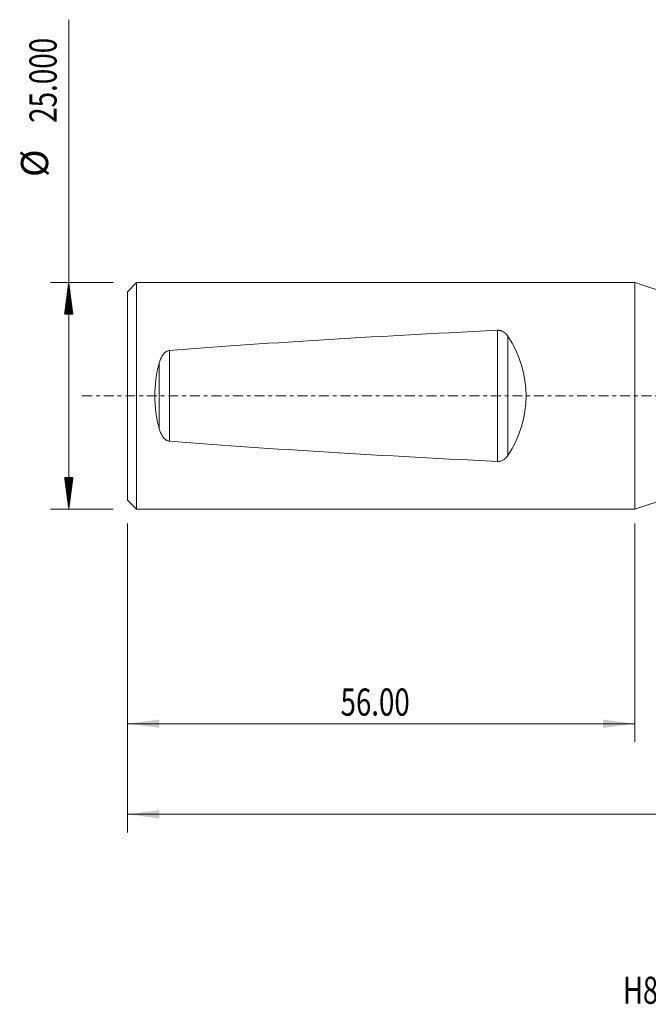
# Model space of a CAD drawing. Units: millimetres. Extents: x -68 to 124, y -67 to 42.
# Drawn here: x -68 to 1, y -67 to 42 of the extents above; entities that cross this region are included whole.
import ezdxf

# ---------------------------------------------------------------- set-up
doc = ezdxf.new("R2010")
doc.units = ezdxf.units.MM
doc.linetypes.add('CENTER', pattern=[47.5, 22, -8.5, 8.5, -8.5])
for name, color, linetype in [('1', 4, 'Continuous'), ('SK1', 4, 'Continuous'), ('SK2', 7, 'Continuous'), ('SK4', 2, 'CENTER'), ('SK6', 5, 'Continuous')]:
    doc.layers.add(name, color=color, linetype=linetype)
doc.styles.add('iso_b_vert', font='simplex.shx')
doc.dimstyles.get("Standard").update_dxf_attribs({"dimtxt": 0.18, "dimasz": 0.18, "dimexe": 0.18, "dimexo": 0.0625, "dimgap": 0.09, "dimtad": 1, "dimzin": 0, "dimdsep": 52, "dimtxsty": 'Standard', "dimcen": 0.09, "dimadec": 0, "dimazin": 0, "dimtfac": 1, "dimtdec": 4, "dimtofl": 0, "dimtmove": 0, "dimatfit": 3, "dimfxl": 1, "dimtolj": 1, "dimtzin": 0, "dimarcsym": 0})

# ---------------------------------------------------------------- blocks, each defined once
blk = doc.blocks.new('_U0')
at = {"layer": 'SK2', "lineweight": 13}
for p, q in [((100.5, -1.5875), (100.5, -48.190499)), ((-56, -14.0875), (-56, -48.190499)), ((-56, -46.190499), (100.5, -46.190499))]:
    blk.add_line(p, q, dxfattribs=at)
at = {"layer": 'SK2', "lineweight": 18}
for points in [[(-56, -46.190499), (-52.500002, -45.729716), (-52.499998, -46.651283)], [(100.5, -46.190499), (97.000002, -46.651283), (96.999998, -45.729716)]]:
    blk.add_solid(points, dxfattribs=at)
at = {"layer": 'SK2', "lineweight": 18, "insert": (17.021658, -45.305385), "char_height": 3, "attachment_point": 7, "line_spacing_factor": 1.084337, "style": 'iso_b_vert'}
blk.add_mtext('\\W0.7022;156.50', dxfattribs=at)
blk = doc.blocks.new('_U2')
at = {"layer": 'SK2', "lineweight": 13}
for p, q in [((-56, -14.0875), (-56, -38.190499)), ((0, -14.0875), (0, -38.190499)), ((-56, -36.190499), (0, -36.190499))]:
    blk.add_line(p, q, dxfattribs=at)
at = {"layer": 'SK2', "lineweight": 18}
for points in [[(-56, -36.190499), (-52.500002, -35.729716), (-52.499998, -36.651283)], [(0, -36.190499), (-3.499998, -36.651283), (-3.500002, -35.729716)]]:
    blk.add_solid(points, dxfattribs=at)
at = {"layer": 'SK2', "lineweight": 18, "insert": (-32.48237, -35.305385), "char_height": 3, "attachment_point": 7, "line_spacing_factor": 1.084337, "style": 'iso_b_vert'}
blk.add_mtext('\\W0.7468;56.00', dxfattribs=at)

msp = doc.modelspace()

# ---------------------------------------------------------------- hatches: boundary and pattern name
at = {"layer": 'SK2', "lineweight": 13}
h = msp.add_hatch(dxfattribs=at)
h.set_pattern_fill('ANSI31', color=256, scale=0.0062, style=0)
h.paths.add_polyline_path([(-62.5, 12.5), (-62.039, 9), (-62.961, 9)])
h = msp.add_hatch(dxfattribs=at)
h.set_pattern_fill('ANSI31', color=256, scale=0.0062, style=0)
h.paths.add_polyline_path([(-62.5, -12.5), (-62.961, -9), (-62.039, -9)])

# ---------------------------------------------------------------- linework, layer by layer
at = {"layer": '1', "lineweight": 18}
for p, q in [((10, 9.2), (0, 12.5)), ((0, 12.5), (0, -12.5)), ((0, -12.5), (10, -9.2))]:
    msp.add_line(p, q, dxfattribs=at)
at = {"layer": 'SK1', "lineweight": 18}
for p, q in [((-55, 12.5), (-56, 11.5)), ((0, 12.5), (-55, 12.5)), ((-55, -12.5), (-55, 12.5)), ((0, 12.5), (0, -12.5)), ((-56, -11.5), (-56, 11.5)), ((-56, -11.5), (-55, -12.5)), ((-55, -12.5), (0, -12.5))]:
    msp.add_line(p, q, dxfattribs=at)
at = {"layer": 'SK1', "lineweight": 13}
for p, q in [((-15.163, -7.238), (-15.163, 7.238)), ((-14.016, 6.592), (-14.016, -6.592)), ((-51.386, 5), (-51.386, -5)), ((-52.5, -3.621), (-52.5, 3.621))]:
    msp.add_line(p, q, dxfattribs=at)
at = {"layer": 'SK1', "lineweight": 18}
for centre, major_axis, ratio, start_param, end_param in [((276.681, 0), (357.953, 0), 0.034921, 2.524064, 2.730056), ((-25.405, 0), (13.405, 0), 0.932515, -0.5555308, 0.5555308), ((-41.344, 0), (0, -12.5), 0.932515, -1.8646546, -1.276938), ((276.681, 0), (357.953, 0), 0.034921, -2.730056, -2.524064)]:
    msp.add_ellipse(centre, major_axis=major_axis, ratio=ratio, start_param=start_param, end_param=end_param, dxfattribs=at)
for points, knots in [([(-14.016, 6.592), (-14.046, 6.638), (-14.078, 6.681), (-14.146, 6.766), (-14.182, 6.807), (-14.258, 6.885), (-14.299, 6.922), (-14.354, 6.967), (-14.365, 6.975), (-14.388, 6.993), (-14.422, 7.018), (-14.457, 7.041), (-14.53, 7.087), (-14.581, 7.114), (-14.648, 7.144), (-14.661, 7.149), (-14.689, 7.16), (-14.703, 7.166), (-14.745, 7.181), (-14.773, 7.19), (-14.859, 7.214), (-14.918, 7.225), (-14.994, 7.234), (-15.01, 7.235), (-15.04, 7.237), (-15.086, 7.24), (-15.132, 7.239), (-15.163, 7.238)], [0, 0, 0, 0, 0.125, 0.125, 0.25, 0.25, 0.375, 0.375, 0.40625, 0.40625, 0.4375, 0.5, 0.5, 0.625, 0.625, 0.65625, 0.65625, 0.6875, 0.6875, 0.75, 0.75, 0.875, 0.875, 0.90625, 0.90625, 0.9375, 1, 1, 1, 1]), ([(-51.386, 5), (-51.427, 4.997), (-51.467, 4.99), (-51.546, 4.97), (-51.584, 4.957), (-51.658, 4.925), (-51.694, 4.906), (-51.762, 4.865), (-51.794, 4.843), (-51.841, 4.806), (-51.856, 4.794), (-51.886, 4.768), (-51.901, 4.755), (-51.943, 4.714), (-51.97, 4.686), (-52.047, 4.598), (-52.093, 4.536), (-52.146, 4.455), (-52.157, 4.439), (-52.177, 4.406), (-52.187, 4.389), (-52.216, 4.339), (-52.235, 4.305), (-52.288, 4.202), (-52.32, 4.132), (-52.379, 3.989), (-52.406, 3.917), (-52.456, 3.77), (-52.479, 3.696), (-52.5, 3.621)], [0, 0, 0, 0, 0.0625, 0.0625, 0.125, 0.125, 0.1875, 0.1875, 0.25, 0.25, 0.28125, 0.28125, 0.3125, 0.3125, 0.375, 0.375, 0.5, 0.5, 0.53125, 0.53125, 0.5625, 0.5625, 0.625, 0.625, 0.75, 0.75, 0.875, 0.875, 1, 1, 1, 1]), ([(-52.5, -3.621), (-52.479, -3.696), (-52.456, -3.77), (-52.406, -3.917), (-52.379, -3.989), (-52.32, -4.131), (-52.288, -4.201), (-52.235, -4.304), (-52.217, -4.338), (-52.178, -4.405), (-52.158, -4.438), (-52.093, -4.536), (-52.047, -4.598), (-51.983, -4.671), (-51.969, -4.686), (-51.942, -4.714), (-51.928, -4.728), (-51.886, -4.769), (-51.856, -4.795), (-51.794, -4.843), (-51.762, -4.865), (-51.711, -4.896), (-51.694, -4.906), (-51.658, -4.924), (-51.64, -4.933), (-51.584, -4.957), (-51.546, -4.97), (-51.467, -4.99), (-51.427, -4.997), (-51.386, -5)], [0, 0, 0, 0, 0.125, 0.125, 0.25, 0.25, 0.375, 0.375, 0.4375, 0.4375, 0.5, 0.5, 0.625, 0.625, 0.65625, 0.65625, 0.6875, 0.6875, 0.75, 0.75, 0.8125, 0.8125, 0.84375, 0.84375, 0.875, 0.875, 0.9375, 0.9375, 1, 1, 1, 1]), ([(-15.163, -7.238), (-15.101, -7.241), (-15.041, -7.239), (-14.921, -7.225), (-14.862, -7.214), (-14.745, -7.182), (-14.69, -7.162), (-14.583, -7.115), (-14.532, -7.088), (-14.433, -7.027), (-14.388, -6.994), (-14.301, -6.924), (-14.26, -6.886), (-14.202, -6.828), (-14.183, -6.808), (-14.147, -6.767), (-14.129, -6.746), (-14.078, -6.682), (-14.046, -6.638), (-14.016, -6.592)], [0, 0, 0, 0, 0.125, 0.125, 0.25, 0.25, 0.375, 0.375, 0.5, 0.5, 0.625, 0.625, 0.75, 0.75, 0.8125, 0.8125, 0.875, 0.875, 1, 1, 1, 1])]:
    msp.add_open_spline(points, degree=3, knots=knots, dxfattribs=at)
at = {"layer": 'SK2', "lineweight": 13}
for p, q in [((-62.5, -12.5), (-62.5, 41.525)), ((-57.587, 12.5), (-64.5, 12.5)), ((-57.587, -12.5), (-64.5, -12.5))]:
    msp.add_line(p, q, dxfattribs=at)
at = {"layer": 'SK4', "lineweight": 18, "ltscale": 0.05}
msp.add_line((-61, 0), (105.5, 0), dxfattribs=at)

# ---------------------------------------------------------------- texts
at = {"layer": 'SK2', "lineweight": 18, "char_height": 3, "attachment_point": 7, "rotation": 90, "line_spacing_factor": 1.084337, "style": 'iso_b_vert'}
for s, insert in [('\\W0.7513;25.000', (-63.841, 30.135)), ('%%c', (-63.841, 24.158))]:
    msp.add_mtext(s, dxfattribs=dict(at, insert=insert))
at = {"layer": 'SK6', "lineweight": 18, "insert": (-1.287, -67.115), "char_height": 3, "attachment_point": 7, "line_spacing_factor": 1.084337, "style": 'iso_b_vert'}
msp.add_mtext('\\W0.7358;H85319.0', dxfattribs=at)

# ---------------------------------------------------------------- dimensions: what is measured, and where the dimension line sits
at = {"layer": 'SK2', "lineweight": 18}
for base, p2, picture, middle in [((100.5, -46.19), (100.5, 0), '_U0', (22.25, -46.19)), ((0, -36.19), (0, -12.5), '_U2', (-28, -36.19))]:
    dim = msp.add_linear_dim(base=base, p1=(-56, -12.5), p2=p2, dimstyle='Standard', override={"dimtxt": 3, "dimasz": 3.5, "dimexe": 2, "dimexo": 1.5875, "dimgap": 1.5, "dimtad": 1, "dimtih": 1, "dimtoh": 0, "dimdec": 2, "dimlfac": 1, "dimzin": 8, "dimdsep": 46, "dimlunit": 2, "dimpost": '', "dimtxsty": 'iso_b_vert', "dimsah": 1, "dimse1": 0, "dimse2": 0, "dimsd1": 0, "dimsd2": 0, "dimclrd": 2, "dimclre": 2, "dimclrt": 2, "dimtol": 0, "dimtm": -0.1, "dimtfac": 1.166667, "dimtdec": 3, "dimtofl": 1, "dimtmove": 0, "dimtzin": 8, "dimlwd": 13, "dimlwe": 13}, dxfattribs=at)
    dim.commit()
    dim.dimension.update_dxf_attribs({"geometry": picture, "text_midpoint": middle})

doc.saveas('drawing.dxf')
